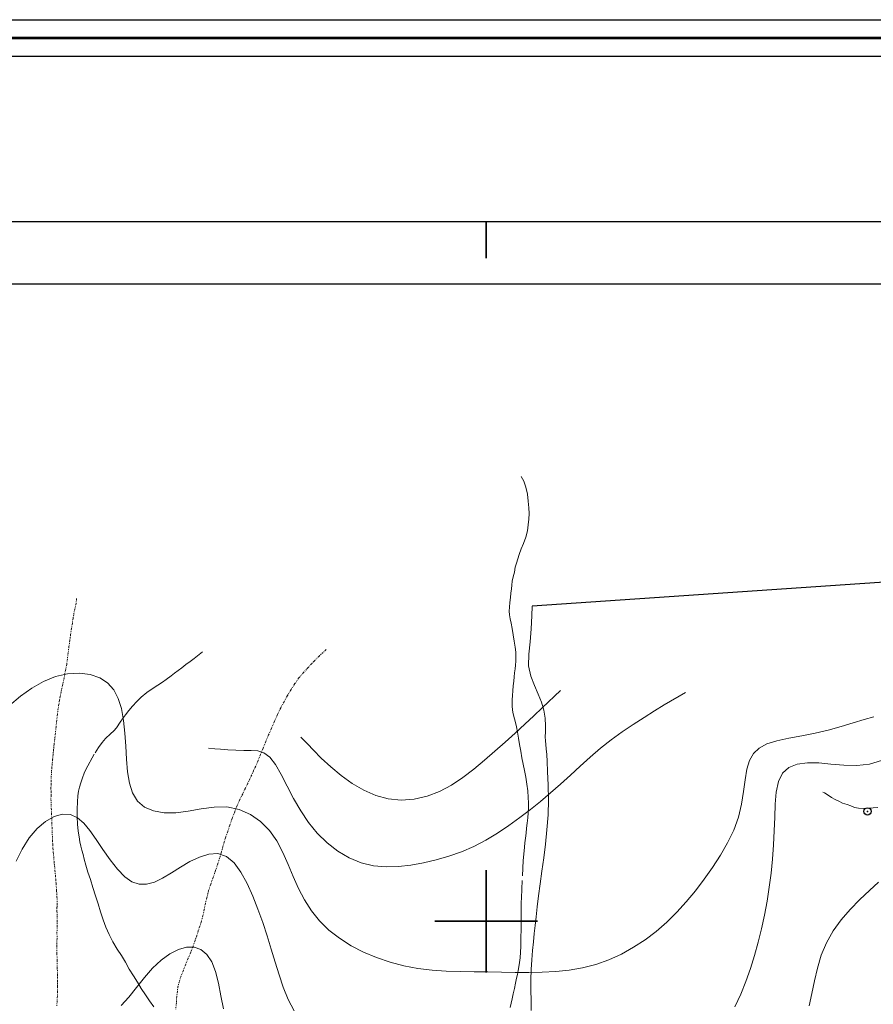
# Model space of a CAD drawing. Extents: x 510517 to 511767, y 1828013 to 1828823.
# Drawn here: x 511036 to 511153, y 1828689 to 1828823 of the extents above; entities that cross this region are included whole.
import ezdxf

# ---------------------------------------------------------------- set-up
doc = ezdxf.new("R2010")
doc.units = 0
doc.header["$MEASUREMENT"] = 0
doc.header["$PDMODE"] = 32
doc.header["$PDSIZE"] = -0.37
doc.linetypes.add('ACAD_ISO02W100', pattern=[15, 12, -3])
doc.linetypes.add('DIVIDE', pattern=[1.25, 0.5, -0.25, 0, -0.25, 0, -0.25])
for name, color, linetype in [('0GRAD2', 7, 'Continuous'), ('0TODAS1K', 7, 'Continuous'), ('ARBOLES', 90, 'Continuous'), ('CURVA INTERMEDIA', 17, 'Continuous'), ('CURVA MAESTRA', 17, 'Continuous'), ('E202', 7, 'Continuous'), ('ESCURRIMIENTO', 7, 'Continuous'), ('GRADLINE', 7, 'Continuous'), ('PUNTO DE CONTROL', 12, 'Continuous'), ('SIMBOLO GRADICULA', 7, 'Continuous'), ('VEREDA', 7, 'Continuous')]:
    doc.layers.add(name, color=color, linetype=linetype)
doc.layers.add('margen', color=7, linetype='Continuous', lineweight=53)
doc.layers.add('margen interno', color=7, linetype='Continuous', lineweight=25)
doc.linetypes.add('ZIGZAG', pattern='A,0.00254,-5.08,[131,ltypeshp.shx,S=5.08,R=0,X=-5.08,Y=0],-10.16,[131,ltypeshp.shx,S=5.08,R=180,X=5.08,Y=0],-5.08', length=20.32254)

msp = doc.modelspace()

# ---------------------------------------------------------------- linework, layer by layer
at = {"layer": '0GRAD2'}
for points in [[(511072.755, 1828040.636), (510531.755, 1828040.636), (510531.755, 1828795.636), (511613.755, 1828795.636), (511613.755, 1828040.636), (511072.755, 1828040.636)], [(510542.132, 1828787.136), (511603.385, 1828787.136), (511605.255, 1828787.136), (511605.255, 1828180.016), (511605.255, 1828049.136), (510540.255, 1828049.136), (510540.255, 1828129.805), (510540.255, 1828129.845), (510540.255, 1828787.136), (510542.124, 1828787.136), (510542.132, 1828787.136)]]:
    msp.add_lwpolyline(points, dxfattribs=at)
at = {"layer": '0TODAS1K'}
msp.add_lwpolyline([(511430.762, 1828765.173), (511106.277, 1828743.072)], dxfattribs=at)
at = {"layer": 'ARBOLES', "color": 3, "linetype": 'ZIGZAG', "lineweight": 9, "ltscale": 0.05}
msp.add_lwpolyline([(511106.165, 1828687.824), (511106.167, 1828689.183), (511106.127, 1828690.561), (511106.109, 1828691.995), (511106.158, 1828693.393), (511106.232, 1828694.744), (511106.353, 1828696.004), (511106.482, 1828697.191), (511106.588, 1828698.307), (511106.694, 1828699.424), (511106.82, 1828700.596), (511106.968, 1828701.968), (511107.177, 1828703.493), (511107.395, 1828705.119), (511107.623, 1828706.829), (511107.867, 1828708.683), (511108.098, 1828710.553), (511108.295, 1828712.513), (511108.473, 1828714.562), (511108.535, 1828716.609), (511108.462, 1828718.613), (511108.372, 1828720.459), (511108.331, 1828721.823), (511108.277, 1828722.798), (511108.215, 1828723.557), (511108.163, 1828724.155), (511108.105, 1828724.682), (511108.092, 1828725.233), (511108.104, 1828725.883), (511108.109, 1828726.735), (511108.074, 1828727.752), (511107.888, 1828728.842), (511107.558, 1828729.933), (511107.099, 1828731.039), (511106.59, 1828732.222), (511106.108, 1828733.517), (511105.813, 1828734.938), (511105.838, 1828736.511), (511106.022, 1828738.213), (511106.156, 1828739.992), (511106.23, 1828741.748), (511106.277, 1828743.072)], dxfattribs=at)
at = {"layer": 'CURVA INTERMEDIA', "color": 17, "linetype": 'Continuous', "lineweight": 9}
for points, elevation in [([(511034.821, 1828729.514), (511036.292, 1828730.753), (511037.841, 1828731.856), (511039.449, 1828732.769), (511041.095, 1828733.438), (511042.751, 1828733.818), (511044.359, 1828733.91), (511045.849, 1828733.727), (511047.154, 1828733.28), (511048.223, 1828732.58), (511049.061, 1828731.638), (511049.691, 1828730.463), (511050.134, 1828729.065), (511050.419, 1828727.464), (511050.591, 1828725.727), (511050.702, 1828723.928), (511050.805, 1828722.145), (511050.952, 1828720.45), (511051.209, 1828718.899), (511051.642, 1828717.545), (511052.319, 1828716.438), (511053.288, 1828715.62), (511054.515, 1828715.089), (511055.952, 1828714.831), (511057.545, 1828714.832), (511059.246, 1828715.056), (511061.007, 1828715.368), (511062.783, 1828715.61), (511064.53, 1828715.626), (511066.201, 1828715.29), (511067.756, 1828714.613), (511069.157, 1828713.642), (511070.364, 1828712.419), (511071.355, 1828710.993), (511072.181, 1828709.424), (511072.911, 1828707.775), (511073.614, 1828706.107), (511074.354, 1828704.478), (511075.174, 1828702.913), (511076.113, 1828701.433), (511077.208, 1828700.057), (511078.487, 1828698.801), (511079.934, 1828697.669), (511081.52, 1828696.663), (511083.218, 1828695.782), (511085.002, 1828695.029), (511086.851, 1828694.404), (511088.745, 1828693.912), (511090.665, 1828693.554), (511092.594, 1828693.327), (511094.522, 1828693.202), (511096.443, 1828693.141), (511098.349, 1828693.108), (511100.236, 1828693.074), (511102.106, 1828693.04), (511103.965, 1828693.015), (511105.818, 1828693.008), (511107.668, 1828693.031), (511109.515, 1828693.117), (511111.353, 1828693.301), (511113.18, 1828693.62), (511114.99, 1828694.102), (511116.768, 1828694.741), (511118.498, 1828695.525), (511120.162, 1828696.442), (511121.748, 1828697.478), (511123.257, 1828698.625), (511124.694, 1828699.877), (511126.066, 1828701.225), (511127.376, 1828702.661), (511128.627, 1828704.172), (511129.822, 1828705.746), (511130.964, 1828707.368), (511132.046, 1828709.028), (511133.029, 1828710.722), (511133.865, 1828712.45), (511134.506, 1828714.21), (511134.928, 1828715.99), (511135.2, 1828717.727), (511135.412, 1828719.348), (511135.657, 1828720.78), (511136.019, 1828721.965), (511136.56, 1828722.916), (511137.333, 1828723.663), (511138.392, 1828724.238), (511139.766, 1828724.673), (511141.386, 1828725.024), (511143.158, 1828725.35), (511144.989, 1828725.709), (511146.795, 1828726.144), (511148.535, 1828726.627), (511150.176, 1828727.116), (511151.687, 1828727.568), (511153.038, 1828727.946)], 16.01), ([(511074.662, 1828725.169), (511075.548, 1828724.242), (511076.367, 1828723.392), (511077.454, 1828722.311), (511078.744, 1828721.114), (511080.171, 1828719.918), (511081.682, 1828718.827), (511083.263, 1828717.9), (511084.909, 1828717.186), (511086.618, 1828716.731), (511088.379, 1828716.573), (511090.162, 1828716.701), (511091.927, 1828717.096), (511093.64, 1828717.737), (511095.269, 1828718.599), (511096.825, 1828719.633), (511098.322, 1828720.787), (511099.779, 1828722.006), (511101.208, 1828723.245), (511102.606, 1828724.486), (511103.966, 1828725.718), (511105.281, 1828726.93), (511106.535, 1828728.102), (511107.675, 1828729.181), (511110.163, 1828731.561)], 18.012), ([(511062.032, 1828723.654), (511062.884, 1828723.577), (511063.665, 1828723.508), (511064.657, 1828723.432), (511065.753, 1828723.373), (511066.844, 1828723.352), (511067.844, 1828723.366), (511068.754, 1828723.308), (511069.597, 1828723.047), (511070.396, 1828722.448), (511071.174, 1828721.422), (511071.958, 1828720.052), (511072.777, 1828718.462), (511073.66, 1828716.775), (511074.631, 1828715.105), (511075.708, 1828713.507), (511076.904, 1828712.025), (511078.232, 1828710.704), (511079.698, 1828709.582), (511081.273, 1828708.678), (511082.922, 1828708.009), (511084.609, 1828707.588), (511086.303, 1828707.421), (511088.003, 1828707.467), (511089.713, 1828707.678), (511091.437, 1828708.003), (511093.174, 1828708.406), (511094.913, 1828708.893), (511096.636, 1828709.487), (511098.327, 1828710.207), (511099.971, 1828711.066), (511101.566, 1828712.036), (511103.11, 1828713.082), (511104.603, 1828714.17), (511106.046, 1828715.271), (511107.447, 1828716.389), (511108.819, 1828717.536), (511110.17, 1828718.723), (511111.514, 1828719.954), (511112.865, 1828721.207), (511114.239, 1828722.453), (511115.652, 1828723.66), (511117.114, 1828724.806), (511118.607, 1828725.887), (511120.108, 1828726.906), (511121.593, 1828727.866), (511123.029, 1828728.763), (511124.349, 1828729.567), (511127.258, 1828731.292)], 17.008), ([(511144.182, 1828688.459), (511144.53, 1828690.114), (511144.886, 1828691.842), (511145.302, 1828693.609), (511145.835, 1828695.368), (511146.542, 1828697.071), (511147.463, 1828698.682), (511148.565, 1828700.196), (511149.794, 1828701.62), (511151.1, 1828702.961), (511152.422, 1828704.214), (511153.676, 1828705.336)], 14.009), ([(511050.068, 1828688.505), (511051.14, 1828689.628), (511052.198, 1828690.941), (511053.269, 1828692.312), (511054.379, 1828693.605), (511055.542, 1828694.704), (511056.731, 1828695.565), (511057.907, 1828696.162), (511059.031, 1828696.468), (511060.068, 1828696.461), (511060.996, 1828696.13), (511061.798, 1828695.468), (511062.458, 1828694.469), (511062.969, 1828693.141), (511063.372, 1828691.563), (511063.722, 1828689.828), (511064.07, 1828688.033)], 14.009)]:
    msp.add_lwpolyline(points, dxfattribs=dict(at, elevation=elevation))
at = {"layer": 'CURVA MAESTRA', "color": 17, "linetype": 'Continuous', "lineweight": 13, "elevation": 15.004}
for points in [[(511134.019, 1828688.318), (511134.813, 1828690.037), (511135.529, 1828691.779), (511136.158, 1828693.544), (511136.711, 1828695.335), (511137.202, 1828697.149), (511137.645, 1828698.989), (511138.051, 1828700.854), (511138.414, 1828702.741), (511138.727, 1828704.648), (511138.979, 1828706.571), (511139.166, 1828708.505), (511139.299, 1828710.435), (511139.393, 1828712.343), (511139.462, 1828714.21), (511139.532, 1828716.008), (511139.679, 1828717.666), (511139.987, 1828719.103), (511140.544, 1828720.238), (511141.411, 1828721.011), (511142.559, 1828721.462), (511143.935, 1828721.65), (511145.487, 1828721.637), (511147.163, 1828721.494), (511148.91, 1828721.335), (511150.678, 1828721.288), (511152.417, 1828721.477), (511154.071, 1828721.983)], [(511035.723, 1828708.197), (511036.557, 1828709.875), (511037.515, 1828711.389), (511038.578, 1828712.669), (511039.723, 1828713.651), (511040.9, 1828714.309), (511042.053, 1828714.623), (511043.127, 1828714.574), (511044.084, 1828714.156), (511044.958, 1828713.413), (511045.801, 1828712.399), (511046.665, 1828711.172), (511047.589, 1828709.798), (511048.563, 1828708.401), (511049.562, 1828707.116), (511050.562, 1828706.077), (511051.547, 1828705.393), (511052.534, 1828705.063), (511053.549, 1828705.059), (511054.615, 1828705.351), (511055.752, 1828705.9), (511056.952, 1828706.617), (511058.201, 1828707.404), (511059.487, 1828708.16), (511060.79, 1828708.786), (511062.08, 1828709.18), (511063.321, 1828709.243), (511064.478, 1828708.873), (511065.523, 1828708.006), (511066.463, 1828706.729), (511067.311, 1828705.164), (511068.083, 1828703.434), (511068.79, 1828701.644), (511069.442, 1828699.83), (511070.044, 1828698.009), (511070.604, 1828696.2), (511071.132, 1828694.418), (511071.669, 1828692.674), (511072.257, 1828690.975), (511072.94, 1828689.329), (511073.753, 1828687.74)]]:
    msp.add_lwpolyline(points, dxfattribs=at)
at = {"layer": 'E202', "elevation": 0.007}
msp.add_lwpolyline([(510542.132, 1828787.136), (511603.385, 1828787.136), (511605.255, 1828787.136), (511605.255, 1828180.016), (511605.255, 1828049.136), (510540.255, 1828049.136), (510540.255, 1828129.805), (510540.255, 1828129.845), (510540.255, 1828787.136), (510542.124, 1828787.136), (510542.132, 1828787.136)], dxfattribs=at)
at = {"layer": 'ESCURRIMIENTO', "color": 4, "linetype": 'DIVIDE', "lineweight": 13, "ltscale": 0.5, "elevation": 0.007}
for points in [[(511043.991, 1828744.1), (511043.911, 1828743.487), (511043.754, 1828742.708), (511043.585, 1828741.945), (511043.501, 1828741.434), (511043.4, 1828740.765), (511043.291, 1828740.025), (511043.162, 1828739.229), (511043.058, 1828738.401), (511042.94, 1828737.575), (511042.831, 1828736.705), (511042.729, 1828735.891), (511042.636, 1828735.164), (511042.506, 1828734.498), (511042.378, 1828733.846), (511042.275, 1828733.294), (511042.111, 1828732.444), (511041.94, 1828731.666), (511041.738, 1828730.734), (511041.656, 1828730.236), (511041.568, 1828729.696), (511041.474, 1828729.085), (511041.363, 1828728.33), (511041.272, 1828727.487), (511041.175, 1828726.586), (511041.084, 1828725.743), (511040.999, 1828724.956), (511040.917, 1828724.199), (511040.838, 1828723.469), (511040.764, 1828722.783), (511040.709, 1828722.138), (511040.646, 1828721.552), (511040.605, 1828721.036), (511040.546, 1828720.493), (511040.526, 1828719.902), (511040.505, 1828719.311), (511040.492, 1828718.792), (511040.48, 1828718.273), (511040.483, 1828717.766), (511040.485, 1828717.245), (511040.48, 1828716.667), (511040.503, 1828716.072), (511040.523, 1828715.462), (511040.553, 1828714.794), (511040.583, 1828714.14), (511040.599, 1828713.487), (511040.62, 1828712.877), (511040.643, 1828712.282), (511040.665, 1828711.687), (511040.691, 1828711.12), (511040.718, 1828710.567), (511040.745, 1828710.015), (511040.799, 1828709.445), (511040.849, 1828708.832), (511040.897, 1828708.205), (511040.961, 1828707.591), (511041.022, 1828706.948), (511041.082, 1828706.305), (511041.136, 1828705.735), (511041.168, 1828705.225), (511041.241, 1828704.292), (511041.299, 1828703.36), (511041.314, 1828702.418), (511041.302, 1828701.913), (511041.301, 1828701.364), (511041.309, 1828700.77), (511041.31, 1828700.105), (511041.318, 1828699.381), (511041.302, 1828698.558), (511041.303, 1828697.632), (511041.298, 1828696.65), (511041.292, 1828695.652), (511041.315, 1828694.666), (511041.339, 1828693.68), (511041.371, 1828692.766), (511041.383, 1828691.94), (511041.385, 1828691.159), (511041.367, 1828690.452), (511041.353, 1828689.788), (511041.325, 1828689.126), (511041.265, 1828688.438)], [(511078.139, 1828737.145), (511077.706, 1828736.757), (511077.193, 1828736.292), (511076.513, 1828735.614), (511076.152, 1828735.219), (511075.661, 1828734.693), (511075.039, 1828734.023), (511074.395, 1828733.282), (511073.847, 1828732.488), (511073.312, 1828731.693), (511072.832, 1828730.862), (511072.365, 1828730.016), (511071.898, 1828729.17), (511071.454, 1828728.278), (511071.049, 1828727.338), (511070.628, 1828726.385), (511070.24, 1828725.473), (511069.868, 1828724.573), (511069.482, 1828723.674), (511069.14, 1828722.786), (511068.808, 1828721.983), (511068.48, 1828721.223), (511068.178, 1828720.576), (511067.929, 1828720.01), (511067.698, 1828719.47), (511067.417, 1828718.879), (511067.069, 1828718.208), (511066.711, 1828717.436), (511066.323, 1828716.654), (511065.961, 1828715.84), (511065.608, 1828714.981), (511065.263, 1828714.064), (511064.93, 1828713.131), (511064.649, 1828712.265), (511064.381, 1828711.527), (511064.18, 1828710.869), (511063.993, 1828710.209), (511063.799, 1828709.478), (511063.571, 1828708.708), (511063.289, 1828707.841), (511062.987, 1828706.919), (511062.655, 1828705.986), (511062.324, 1828705.067), (511062.041, 1828704.187), (511061.833, 1828703.327), (511061.612, 1828702.483), (511061.446, 1828701.619), (511061.269, 1828700.785), (511061.054, 1828699.998), (511060.837, 1828699.327), (511060.623, 1828698.685), (511060.407, 1828698.029), (511060.19, 1828697.358), (511059.905, 1828696.593), (511059.6, 1828695.773), (511059.251, 1828694.957), (511058.917, 1828694.14), (511058.583, 1828693.323), (511058.281, 1828692.531), (511058.04, 1828691.776), (511057.85, 1828691.088), (511057.763, 1828690.417), (511057.686, 1828689.703), (511057.624, 1828688.856), (511057.545, 1828687.997)]]:
    msp.add_lwpolyline(points, dxfattribs=at)
at = {"layer": 'GRADLINE'}
for points in [[(511100, 1828790.636), (511100, 1828795.636)], [(511100, 1828795.636), (511100, 1828790.636)]]:
    msp.add_lwpolyline(points, dxfattribs=at)
at = {"layer": 'margen', "flags": 128}
msp.add_lwpolyline([(510519.902, 1828820.741), (511764.902, 1828820.741), (511764.902, 1828015.741), (510519.902, 1828015.741)], close=True, dxfattribs=at)
at = {"layer": 'margen interno', "flags": 128}
for points in [[(510517.402, 1828823.241), (511767.402, 1828823.241), (511767.402, 1828013.241), (510517.402, 1828013.241)], [(510522.402, 1828818.241), (511762.402, 1828818.241), (511762.402, 1828018.241), (510522.402, 1828018.241)]]:
    msp.add_lwpolyline(points, close=True, dxfattribs=at)
at = {"layer": 'PUNTO DE CONTROL'}
msp.add_point((511152.165, 1828715.019, 14.698), dxfattribs=at)
at = {"layer": 'SIMBOLO GRADICULA', "color": 5}
for points in [[(511100, 1828707), (511100, 1828700), (511093, 1828700)], [(511107, 1828700), (511100, 1828700), (511100, 1828707)], [(511093, 1828700), (511100, 1828700), (511100, 1828693)], [(511100, 1828693), (511100, 1828700), (511107, 1828700)]]:
    msp.add_lwpolyline(points, dxfattribs=at)
at = {"layer": 'VEREDA', "linetype": 'ACAD_ISO02W100', "lineweight": 0, "ltscale": 0.2, "elevation": 0.007}
for points in [[(511103.299, 1828688.206), (511103.435, 1828688.798), (511103.556, 1828689.378), (511103.703, 1828690.071), (511103.854, 1828690.807), (511104.006, 1828691.543), (511104.15, 1828692.207), (511104.266, 1828692.744), (511104.364, 1828693.254), (511104.479, 1828693.777), (511104.571, 1828694.36), (511104.642, 1828695.017), (511104.693, 1828695.764), (511104.734, 1828696.54), (511104.741, 1828697.277), (511104.742, 1828697.957), (511104.765, 1828698.706), (511104.793, 1828699.499), (511104.795, 1828700.323), (511104.796, 1828701.133), (511104.808, 1828701.912), (511104.807, 1828702.578), (511104.816, 1828703.199), (511105.048, 1828708.293), (511105.145, 1828709.194), (511105.244, 1828710.109), (511105.31, 1828710.724), (511105.381, 1828711.381), (511105.452, 1828712.039), (511105.527, 1828712.725), (511105.601, 1828713.411), (511105.679, 1828714.141), (511105.725, 1828714.83), (511105.77, 1828715.519), (511105.771, 1828716.199), (511105.764, 1828716.937), (511105.717, 1828717.839), (511105.584, 1828718.75), (511105.438, 1828719.677), (511105.262, 1828720.592), (511105.067, 1828721.467), (511104.888, 1828722.354), (511104.725, 1828723.254), (511104.549, 1828724.169), (511104.413, 1828725.052), (511104.282, 1828725.847), (511104.158, 1828726.569), (511104.006, 1828727.178), (511103.859, 1828727.686), (511103.634, 1828728.549), (511103.563, 1828729.367), (511103.559, 1828730.264), (511103.581, 1828730.869), (511103.634, 1828731.499), (511103.708, 1828732.186), (511103.778, 1828732.829), (511103.839, 1828733.401), (511103.898, 1828733.944), (511103.957, 1828734.487), (511104, 1828735.018), (511104.045, 1828735.577), (511104.066, 1828736.168), (511104.045, 1828736.777), (511103.946, 1828737.468), (511103.818, 1828738.292), (511103.68, 1828739.16), (511103.543, 1828740.028), (511103.405, 1828740.766), (511103.281, 1828741.358), (511103.192, 1828741.873), (511103.146, 1828742.385), (511103.178, 1828742.945), (511103.247, 1828743.589), (511103.318, 1828744.246), (511103.385, 1828744.861), (511103.446, 1828745.433), (511103.5, 1828745.933), (511103.573, 1828746.475), (511103.683, 1828747.085), (511103.854, 1828747.732), (511103.983, 1828748.397), (511104.129, 1828748.946), (511104.326, 1828749.561), (511104.534, 1828750.146), (511104.803, 1828750.898), (511105.088, 1828751.662), (511105.409, 1828752.496), (511105.648, 1828753.366), (511105.753, 1828754.208), (511105.837, 1828754.98), (511105.86, 1828755.73), (511105.843, 1828756.513), (511105.753, 1828757.419), (511105.653, 1828758.37), (511105.439, 1828759.333), (511105.138, 1828760.161), (511104.788, 1828760.806)], [(511054.542, 1828688.307), (511053.963, 1828689.107), (511053.39, 1828689.964), (511052.83, 1828690.805), (511052.316, 1828691.671), (511051.745, 1828692.542), (511051.191, 1828693.441), (511050.659, 1828694.41), (511050.136, 1828695.319), (511049.523, 1828696.21), (511048.933, 1828697.17), (511048.45, 1828698.191), (511047.994, 1828699.195), (511047.613, 1828700.22), (511047.264, 1828701.27), (511046.919, 1828702.363), (511046.579, 1828703.499), (511046.207, 1828704.609), (511045.862, 1828705.702), (511045.526, 1828706.736), (511045.235, 1828707.664), (511045.018, 1828708.469), (511044.861, 1828709.151), (511044.705, 1828709.718), (511044.575, 1828710.252), (511044.439, 1828710.874), (511044.323, 1828711.538), (511044.22, 1828712.33), (511044.117, 1828713.252), (511044.07, 1828714.284), (511044.054, 1828715.341), (511044.087, 1828716.321), (511044.164, 1828717.166), (511044.248, 1828717.808), (511044.364, 1828718.345), (511044.557, 1828718.932), (511044.787, 1828719.587), (511045.029, 1828720.226), (511045.231, 1828720.754), (511046.504, 1828723.031), (511047, 1828723.744), (511047.465, 1828724.432), (511047.946, 1828725.002), (511048.635, 1828725.622), (511049.068, 1828726.023), (511049.445, 1828726.431), (511049.935, 1828727.217), (511050.246, 1828727.689), (511050.681, 1828728.235), (511051.134, 1828728.808), (511051.634, 1828729.42), (511052.206, 1828730.037), (511052.836, 1828730.649), (511053.567, 1828731.25), (511054.319, 1828731.791), (511055.081, 1828732.287), (511055.747, 1828732.692), (511056.232, 1828733.03), (511056.924, 1828733.549), (511057.382, 1828733.904), (511057.886, 1828734.284), (511058.375, 1828734.665), (511058.928, 1828735.097), (511059.508, 1828735.511), (511060.042, 1828735.902), (511060.501, 1828736.272), (511061.182, 1828736.82)], [(511153.586, 1828715.533), (511152.95, 1828715.504), (511152.313, 1828715.475), (511151.755, 1828715.436), (511150.917, 1828715.484), (511150.371, 1828715.549), (511149.896, 1828715.764), (511149.369, 1828715.985), (511148.731, 1828716.167), (511148.233, 1828716.411), (511147.735, 1828716.656), (511147.214, 1828716.929), (511146.774, 1828717.219), (511146.259, 1828717.544), (511146.035, 1828717.65)]]:
    msp.add_lwpolyline(points, dxfattribs=at)

doc.saveas('drawing.dxf')
